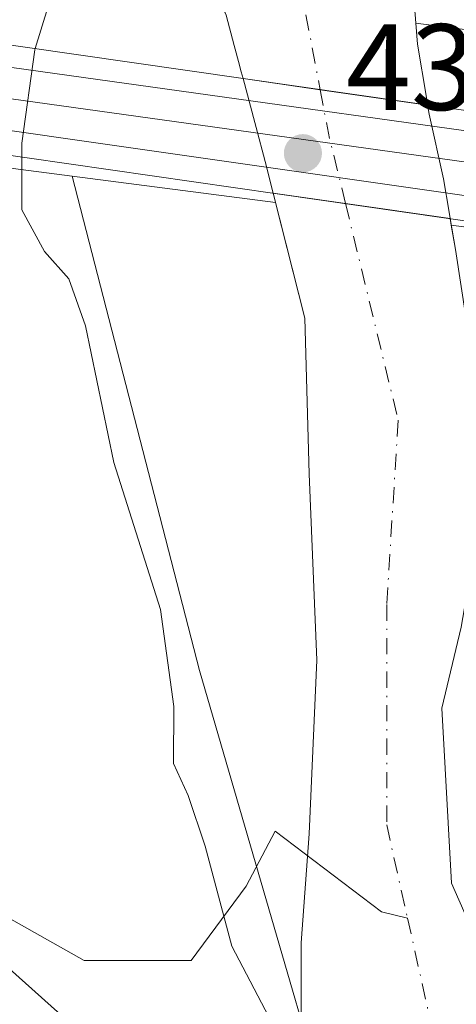
# Model space of a CAD drawing. Units: metres. Extents: x 593521 to 596954, y 4749889 to 4752249.
# Drawn here: x 594039 to 594075, y 4751900 to 4751980 of the extents above; entities that cross this region are included whole.
import ezdxf

# ---------------------------------------------------------------- set-up
doc = ezdxf.new("R2010")
doc.units = ezdxf.units.M
doc.header["$MEASUREMENT"] = 0
doc.linetypes.add('DGN Style 4', pattern=[2.6384748266838614, 1.318413404963828, -0.6592067024819142, 0.001648016756204785, -0.6592067024819142])
for name, color, linetype, lineweight in [('Arbolado forestal CxS', 92, 'Continuous', 0), ('Corriente natural Cxs', 4, 'Continuous', 13), ('Corriente natural eje', 4, 'DGN Style 4', 0), ('Corriente natural eje oculto', 9, 'DGN Style 4', 0), ('Corriente natural lineal', 142, 'Continuous', 13), ('Corriente natural oculto Cxs', 9, 'Continuous', 13), ('Cultivos herbáceos CxS', 92, 'Continuous', 0), ('Curva de nivel normal', 30, 'Continuous', 0), ('Ferrocarril', 4, 'Continuous', 0), ('Ferrocarril eje', 151, 'Continuous', 13), ('Núcleo urbano CxS', 7, 'Continuous', 0), ('Puente Cxs', 1, 'Continuous', 13), ('Punto de cota en terreno', 7, 'Continuous', 0), ('Rótulo de punto de cota en construcción', 7, 'Continuous', 0), ('Suelo desnudo CxS', 253, 'Continuous', 0)]:
    doc.layers.add(name, color=color, linetype=linetype, lineweight=lineweight)
doc.styles.add('Style-Arial', font='txt')

# ---------------------------------------------------------------- blocks, each defined once
blk = doc.blocks.new('*U23')
at = {"layer": 'Núcleo urbano CxS', "color": 7, "linetype": 'Continuous', "lineweight": 0}
blk.add_polyline3d([(594060.0873999996, 4751966.206800001, 426.1508999999933), (594060.2818, 4751965.444599999, 426.1361999999936), (594043.6627000002, 4751967.6007, 430.1285999999964), (593911.8038999997, 4751984.7071, 436.5356000000029), (593911.7988999998, 4751984.707699999, 436.5357999999979), (593911.6481, 4751984.728900001, 436.5396000000038), (593911.6432999996, 4751984.729499999, 436.5397999999987), (593904.4249, 4751985.815500001, 436.5769), (593882.1306999996, 4751989.1691, 437.1447000000044), (593883.3337000003, 4751991.240300001, 436.3320999999996), (593885.1935000002, 4751994.442299999, 435.901199999993), (593890.7731, 4752004.048900001, 438.7885999999999), (593913.9439000003, 4752000.563300001, 436.579700000002), (594039.3717, 4751984.291099999, 431.7241000000067), (594055.6359000001, 4751982.181100001, 426.8564000000042), (594056.2600999996, 4751980.7401, 426.7114000000002), (594056.9190999996, 4751978.259400001, 426.528999999995), (594057.3453000003, 4751976.655200001, 426.3896999999997), (594057.3820000002, 4751976.517000001, 426.3757000000041), (594057.4901000002, 4751976.110099999, 426.3340000000026), (594057.6349999999, 4751975.5637, 426.2932000000001), (594059.5401, 4751968.380100001, 426.1358000000037), (594060.0100999996, 4751966.5101, 426.1551999999938)], close=True, dxfattribs=at)
blk.add_polyline3d([(594255.3689000001, 4751937.1117, 433.3877000000066), (594174.1727, 4751949.757099999, 433.7562000000034), (594139.1032999996, 4751955.218900001, 433.897299999997), (594098.8419000005, 4751960.4419, 432.9278999999952), (594074.6622000001, 4751963.5789, 426.4657000000007), (594074.5686999997, 4751964.124, 426.4621000000043), (594074.4801000003, 4751964.640100001, 426.4587000000029), (594074.0100999996, 4751967.370100001, 426.4435999999987), (594072.8400999998, 4751972.6501, 426.1958000000013), (594072.7198000001, 4751973.3935, 426.286500000002), (594072.6201, 4751974.0101, 426.360799999995), (594071.9001000002, 4751978.380100001, 426.8742000000057), (594071.7605999997, 4751980.089299999, 427.0613000000012), (594094.0493000001, 4751977.197799999, 429.8534000000073), (594141.2632999998, 4751971.072699999, 431.6831999999995), (594141.2691000003, 4751971.071900001, 431.6830000000046), (594141.4581000004, 4751971.0449, 431.6781000000047), (594141.4644999999, 4751971.0439, 431.6778999999952), (594173.8914999999, 4751965.9937, 431.5060999999987), (594236.2039000001, 4751956.365700001, 431.9918999999937)], dxfattribs=at)
blk = doc.blocks.new('*U29')
at = {"layer": 'Suelo desnudo CxS', "color": 253, "linetype": 'Continuous', "lineweight": 0}
for points in [[(594062.3921999997, 4751898.844699999, 429.0599999999977), (594062.3921999997, 4751904.983100001, 428.4795000000013), (594063.0272000004, 4751913.8731, 427.7151000000013), (594063.6622000001, 4751928.0548, 426.7785000000004), (594063.0272000004, 4751943.2948, 426.3215000000055), (594062.6901000004, 4751956.0001, 426.1646000000038), (594060.2818, 4751965.444599999, 426.1361999999936), (594060.0873999996, 4751966.206800001, 426.1508999999933), (594060.0100999996, 4751966.5101, 426.1551999999938), (594059.5401, 4751968.380100001, 426.1358000000037), (594057.6349999999, 4751975.5637, 426.2932000000001), (594057.4901000002, 4751976.110099999, 426.3340000000026), (594057.3820000002, 4751976.517000001, 426.3757000000041), (594057.3453000003, 4751976.655200001, 426.3896999999997), (594056.9190999996, 4751978.259400001, 426.528999999995), (594056.2600999996, 4751980.7401, 426.7114000000002), (594055.6359000001, 4751982.181100001, 426.8564000000042), (594054.7702000003, 4751984.1801, 426.9866000000038), (594052.0100999996, 4751995.380100001, 426.8901999999944), (594048.5701000001, 4752013.780099999, 426.6600000000035), (594046.6201, 4752026.100099999, 426.4792000000016)], [(594063.3000999996, 4752023.860099999, 427.4603999999963), (594071.4200999998, 4751984.2601, 427.3365999999951), (594071.7605999997, 4751980.089299999, 427.0613000000012), (594071.9001000002, 4751978.380100001, 426.8742000000057), (594072.6201, 4751974.0101, 426.360799999995), (594072.7198000001, 4751973.3935, 426.286500000002), (594072.8400999998, 4751972.6501, 426.1958000000013), (594074.0100999996, 4751967.370100001, 426.4435999999987), (594074.4801000003, 4751964.640100001, 426.4587000000029), (594074.5686999997, 4751964.124, 426.4621000000043), (594074.6622000001, 4751963.5789, 426.4657000000007), (594075.0000999998, 4751961.610099999, 426.3736000000063), (594075.8800999997, 4751955.920100001, 425.9903999999952), (594076.7101999996, 4751950.8101, 426.1674999999959), (594077.9401000004, 4751945.170100001, 426.5601000000024), (594075.4627, 4751930.753500001, 426.6190000000061), (594073.8751999997, 4751924.138900001, 426.5421999999963), (594074.6688999999, 4751909.851399999, 426.6738000000041), (594077.5794000002, 4751903.2368, 426.9131999999955), (594087.8981, 4751890.8014, 426.7142000000022)]]:
    blk.add_polyline3d(points, dxfattribs=at)
blk = doc.blocks.new('5PATER')
at = {"layer": 'Suelo desnudo CxS', "linetype": 'Continuous', "lineweight": 0}
h = blk.add_hatch(color=51, dxfattribs=at)
edge = h.paths.add_edge_path()
edge.add_ellipse((0, 0), major_axis=(-0.1095731443231308, -0.1110710700762829), ratio=0.9994222409660322, start_angle=0, end_angle=360)

msp = doc.modelspace()

# ---------------------------------------------------------------- linework, layer by layer
at = {"layer": 'Arbolado forestal CxS', "color": 92, "linetype": 'Continuous', "lineweight": 0, "extrusion": (-0.1222566265583149, 0.01586028057658442, 0.9923717895842329), "elevation": 3162.331712669067, "flags": 128}
msp.add_lwpolyline([(-4788918.727424759, -21991.58943627297), (-4788918.727424759, -21968.94119699555)], dxfattribs=at)
at = {"layer": 'Arbolado forestal CxS', "color": 92, "linetype": 'Continuous', "lineweight": 0, "extrusion": (0.2298213649847749, -0.02981616605139267, 0.9727759949950094), "elevation": -4743.110854199185, "flags": 128}
msp.add_lwpolyline([(4788902.577779508, 21765.56324490393), (4788902.577779508, 21748.33586815139)], dxfattribs=at)
at = {"layer": 'Arbolado forestal CxS', "color": 92, "linetype": 'Continuous', "lineweight": 0, "extrusion": (-0.2540615827326677, 0.03296116928758207, 0.966626232573153), "elevation": 6110.959965553018, "flags": 128}
msp.add_lwpolyline([(-4788902.563286269, -21392.44847264735), (-4788902.563286269, -21367.22430388117)], dxfattribs=at)
at = {"layer": 'Arbolado forestal CxS', "color": 92, "linetype": 'Continuous', "lineweight": 0}
msp.add_polyline3d([(594067.9165000003, 4752102.2149, 431.3760000000038), (594081.3827000001, 4752030.626499999, 430.9809999999998), (594094.0493000001, 4751977.197799999, 429.8534000000073), (594071.7605999997, 4751980.089299999, 427.0613000000012), (594071.4200999998, 4751984.2601, 427.3365999999951), (594063.3000999996, 4752023.860099999, 427.4603999999963), (594059.9801000003, 4752038.5001, 426.7856999999931), (594058.0601000005, 4752055.860099999, 427.0722999999998), (594053.3400999998, 4752080.1801, 426.5282000000007), (594054.4200999998, 4752109.620100001, 427.2109999999957), (594054.5199999996, 4752114.0887, 427.2654999999941), (594055.3438999997, 4752114.545299999, 427.4358999999968), (594055.7978999997, 4752114.7971, 427.5256999999983), (594061.5399000002, 4752117.9813, 429.610400000005)], close=True, dxfattribs=at)
for points in [[(594054.5199999996, 4752114.0887, 427.2654999999941), (594054.4200999998, 4752109.620100001, 427.2109999999957), (594053.3400999998, 4752080.1801, 426.5282000000007), (594058.0601000005, 4752055.860099999, 427.0722999999998), (594059.9801000003, 4752038.5001, 426.7856999999931), (594063.3000999996, 4752023.860099999, 427.4603999999963), (594071.4200999998, 4751984.2601, 427.3365999999951), (594071.7605999997, 4751980.089299999, 427.0613000000012)], [(594069.9607999995, 4751872.6635, 434.3476999999984), (594054.0805000003, 4751927.2205, 429.5769), (594043.6627000002, 4751967.6007, 430.1285999999964), (594060.2818, 4751965.444599999, 426.1361999999936), (594062.6901000004, 4751956.0001, 426.1646000000038), (594063.0272000004, 4751943.2948, 426.3215000000055), (594063.6622000001, 4751928.0548, 426.7785000000004), (594063.0272000004, 4751913.8731, 427.7151000000013), (594062.3921999997, 4751904.983100001, 428.4795000000013), (594062.3921999997, 4751898.844699999, 429.0599999999977)], [(594043.6627000002, 4751967.6007, 430.1285999999964), (594054.0805000003, 4751927.2205, 429.5769), (594069.9607999995, 4751872.6635, 434.3476999999984), (594071.6092999997, 4751868.536699999, 435.3790000000009), (594076.5389, 4751830.079100001, 437.1247000000003), (594086.7435, 4751829.058700001, 435.1658000000025), (594101.8847000003, 4751776.205499999, 438.0209999999934), (594114.1275000004, 4751763.967300001, 436.9121000000014), (594121.4726999998, 4751729.7031, 436.2936999999947), (594122.6187000005, 4751727.297700001, 436.3953000000038), (594162.2361000003, 4751659.6325, 437.6791999999987)], [(594060.2818, 4751965.444599999, 426.1361999999936), (594062.6901000004, 4751956.0001, 426.1646000000038), (594063.0272000004, 4751943.2948, 426.3215000000055), (594063.6622000001, 4751928.0548, 426.7785000000004), (594063.0272000004, 4751913.8731, 427.7151000000013), (594062.3921999997, 4751904.983100001, 428.4795000000013), (594062.3921999997, 4751898.844699999, 429.0599999999977)], [(594087.8981, 4751890.8014, 426.7142000000022), (594077.5794000002, 4751903.2368, 426.9131999999955), (594074.6688999999, 4751909.851399999, 426.6738000000041), (594073.8751999997, 4751924.138900001, 426.5421999999963), (594075.4627, 4751930.753500001, 426.6190000000061), (594077.9401000004, 4751945.170100001, 426.5601000000024), (594076.7101999996, 4751950.8101, 426.1674999999959), (594075.8800999997, 4751955.920100001, 425.9903999999952), (594075.0000999998, 4751961.610099999, 426.3736000000063), (594074.6622000001, 4751963.5789, 426.4657000000007), (594098.8419000005, 4751960.4419, 432.9278999999952), (594097.0450999998, 4751950.4835, 430.3173999999999), (594096.5947000004, 4751935.192100001, 430.7765999999974), (594096.4451000001, 4751930.092499999, 430.922000000006), (594096.1281000003, 4751919.335100001, 430.795100000003), (594130.0245000003, 4751857.953500001, 430.6895999999979)], [(594074.6622000001, 4751963.5789, 426.4657000000007), (594075.0000999998, 4751961.610099999, 426.3736000000063), (594075.8800999997, 4751955.920100001, 425.9903999999952), (594076.7101999996, 4751950.8101, 426.1674999999959), (594077.9401000004, 4751945.170100001, 426.5601000000024), (594075.4627, 4751930.753500001, 426.6190000000061), (594073.8751999997, 4751924.138900001, 426.5421999999963), (594074.6688999999, 4751909.851399999, 426.6738000000041), (594077.5794000002, 4751903.2368, 426.9131999999955), (594087.8981, 4751890.8014, 426.7142000000022)]]:
    msp.add_polyline3d(points, dxfattribs=at)
at = {"layer": 'Corriente natural Cxs', "color": 4, "linetype": 'Continuous', "lineweight": 13, "extrusion": (-0.1424004608039834, -0.9898091096164892, 0.0001878377663498845), "elevation": -4788142.702519373, "flags": 128}
msp.add_lwpolyline([(-88679.8528043686, 1325.687253592868), (-88673.4865208749, 1325.481353589234), (-88664.61269416264, 1325.680553592751)], dxfattribs=at)
at = {"layer": 'Corriente natural Cxs', "color": 4, "linetype": 'Continuous', "lineweight": 13, "extrusion": (-0.1423628927340456, -0.9898145304717364, 4.515983743458566e-05), "elevation": -4788137.2930565, "flags": 128}
msp.add_lwpolyline([(-88479.71866827854, 642.693602424271), (-88488.36361825431, 642.2442024238151), (-88494.34898288676, 642.3824024239427)], dxfattribs=at)
at = {"layer": 'Corriente natural Cxs', "color": 4, "linetype": 'Continuous', "lineweight": 13}
for points in [[(594054.7023999998, 4752122.249600001, 427.2856999999931), (594054.7001, 4752122.1501, 427.2850999999937), (594054.4200999998, 4752109.620100001, 427.2109999999957), (594053.3400999998, 4752080.1801, 426.5282000000007), (594058.0601000005, 4752055.860099999, 427.0722999999998), (594059.9801000003, 4752038.5001, 426.7856999999931), (594063.3000999996, 4752023.860099999, 427.4603999999963), (594071.4200999998, 4751984.2601, 427.3365999999951), (594071.9001000002, 4751978.380100001, 426.8742000000057), (594072.6201, 4751974.0101, 426.360799999995), (594072.7198000001, 4751973.3935, 426.286500000002)], [(594057.6349999999, 4751975.5637, 426.2932000000001), (594057.4901000002, 4751976.110099999, 426.3340000000026), (594057.3820000002, 4751976.517000001, 426.3757000000041), (594057.3453000003, 4751976.655200001, 426.3896999999997), (594056.9190999996, 4751978.259400001, 426.528999999995), (594056.2600999996, 4751980.7401, 426.7114000000002), (594054.7701000003, 4751984.1801, 426.9866000000038), (594052.0100999996, 4751995.380100001, 426.8901999999944), (594048.5701000001, 4752013.780099999, 426.6600000000035), (594046.6201, 4752026.100099999, 426.4792000000016), (594043.7401000002, 4752049.460100001, 426.4450999999972), (594042.4200999998, 4752056.5801, 426.3813999999985), (594041.3000999996, 4752066.020099999, 426.8415999999997), (594039.5800999999, 4752112.9801, 428.1627000000008), (594039.6001000004, 4752114.2401, 428.165599999993), (594039.6046000002, 4752114.4669, 428.1659000000073)], [(594063.3000999996, 4752023.860099999, 427.4603999999963), (594071.4200999998, 4751984.2601, 427.3365999999951), (594071.9001000002, 4751978.380100001, 426.8742000000057), (594072.6201, 4751974.0101, 426.360799999995), (594072.7198000001, 4751973.3935, 426.286500000002), (594063.9364, 4751974.657099999, 426.0872999999993), (594057.6349999999, 4751975.5637, 426.2932000000001), (594057.4901000002, 4751976.110099999, 426.3340000000026), (594057.3820000002, 4751976.517000001, 426.3757000000041), (594057.3453000003, 4751976.655200001, 426.3896999999997), (594056.9190999996, 4751978.259400001, 426.528999999995), (594056.2600999996, 4751980.7401, 426.7114000000002), (594054.7701000003, 4751984.1801, 426.9866000000038), (594052.0100999996, 4751995.380100001, 426.8901999999944), (594048.5701000001, 4752013.780099999, 426.6600000000035), (594046.6201, 4752026.100099999, 426.4792000000016)], [(594062.3921999997, 4751898.844699999, 429.0599999999977), (594062.3921999997, 4751904.983100001, 428.4795000000013), (594063.0272000004, 4751913.8731, 427.7151000000013), (594063.6622000001, 4751928.0548, 426.7785000000004), (594063.0272000004, 4751943.2948, 426.3215000000055), (594062.6901000004, 4751956.0001, 426.1646000000038), (594060.0873999996, 4751966.206800001, 426.1508999999933), (594066.0118000006, 4751965.354699999, 426.0127000000066), (594074.5686999997, 4751964.124, 426.4621000000043), (594075.0000999998, 4751961.610099999, 426.3736000000063), (594075.8800999997, 4751955.920100001, 425.9903999999952), (594076.7100999998, 4751950.8101, 426.1674000000058), (594077.9401000004, 4751945.170100001, 426.5601000000024), (594075.4627, 4751930.753500001, 426.6190000000061), (594073.8751999997, 4751924.138900001, 426.5421999999963), (594074.6688999999, 4751909.851399999, 426.6738000000041), (594077.5793000003, 4751903.2368, 426.9131999999955), (594087.8981, 4751890.8014, 426.7142000000022)], [(594062.3921999997, 4751898.844699999, 429.0599999999977), (594062.3921999997, 4751904.983100001, 428.4795000000013), (594063.0272000004, 4751913.8731, 427.7151000000013), (594063.6622000001, 4751928.0548, 426.7785000000004), (594063.0272000004, 4751943.2948, 426.3215000000055), (594062.6901000004, 4751956.0001, 426.1646000000038), (594060.0873999996, 4751966.206800001, 426.1508999999933)], [(594074.5686999997, 4751964.124, 426.4621000000043), (594075.0000999998, 4751961.610099999, 426.3736000000063), (594075.8800999997, 4751955.920100001, 425.9903999999952), (594076.7100999998, 4751950.8101, 426.1674000000058), (594077.9401000004, 4751945.170100001, 426.5601000000024), (594075.4627, 4751930.753500001, 426.6190000000061), (594073.8751999997, 4751924.138900001, 426.5421999999963), (594074.6688999999, 4751909.851399999, 426.6738000000041), (594077.5793000003, 4751903.2368, 426.9131999999955), (594087.8981, 4751890.8014, 426.7142000000022)]]:
    msp.add_polyline3d(points, dxfattribs=at)
at = {"layer": 'Corriente natural eje', "color": 4, "linetype": 'DGN Style 4', "lineweight": 0}
for points in [[(594044.8766999999, 4752117.184599999, 427.187699999995), (594044.9400000004, 4752106.66, 426.991599999994), (594049.5, 4752050.680000001, 426.1686999999947), (594063.9364, 4751974.657099999, 426.0872999999993)], [(594066.0118000006, 4751965.354699999, 426.0127000000066), (594070.3221000005, 4751947.659299999, 425.9367999999959), (594069.3772, 4751932.605599999, 426.2856000000029), (594069.3772, 4751914.6139, 426.5136000000057), (594071.0795999998, 4751906.9978, 426.3267999999953)], [(594071.0795999998, 4751906.9978, 426.3267999999953), (594074.4042999997, 4751892.124299999, 426.2589000000008), (594079.1667999999, 4751886.038899999, 425.9161000000022), (594088.1627000002, 4751877.5722, 426.2462999999989), (594097.4050000003, 4751869.359999999, 425.8436999999976), (594111.1399999997, 4751845.859999999, 425.8842000000004), (594127.9000000004, 4751801.800000001, 426.0715000000055), (594155.5, 4751751.82, 425.3723999999929), (594184.4199999999, 4751706.77, 425.2090000000026), (594198.8099999996, 4751655.449999999, 425.0973999999987), (594215.9000000004, 4751618.630000001, 425.0559000000067), (594228.0599999996, 4751590.680000001, 424.748900000006), (594238.9000000004, 4751565.359999999, 425.0806000000011), (594268.4100000003, 4751502.51, 426.1349999999948), (594290.7599999999, 4751441.350000001, 425.8978999999963), (594294.0837000003, 4751430.3247, 425.2017000000051)]]:
    msp.add_polyline3d(points, dxfattribs=at)
at = {"layer": 'Corriente natural eje oculto', "color": 9, "linetype": 'DGN Style 4', "lineweight": 0, "extrusion": (-0.04117665508393575, -0.01719811207535316, 0.9990038578589886), "elevation": -105760.8956825069, "flags": 128}
msp.add_lwpolyline([(-4155926.870449227, 2377238.2640839), (-4155923.337759792, 2377237.517846931), (-4155917.486806666, 2377236.592333812)], dxfattribs=at)
at = {"layer": 'Corriente natural lineal', "color": 142, "linetype": 'Continuous', "lineweight": 13}
msp.add_polyline3d([(594035.8683000002, 4751908.475000001, 433.0665000000009), (594044.6524999999, 4751903.5273, 432.7189000000071), (594053.3838000001, 4751903.5273, 431.0053000000044), (594057.8816999998, 4751909.612700001, 429.4125000000058), (594060.2629000006, 4751914.1106, 428.4590000000026), (594068.9633, 4751907.522500001, 426.2863999999972), (594071.0795999998, 4751906.9978, 426.3267999999953)], dxfattribs=at)
at = {"layer": 'Corriente natural oculto Cxs', "color": 9, "linetype": 'Continuous', "lineweight": 13, "extrusion": (-0.1424004608039834, -0.9898091096164892, 0.0001878377663498845), "elevation": -4788142.702519373, "flags": 128}
msp.add_lwpolyline([(-88679.8528043686, 1325.687253592868), (-88673.4865208749, 1325.481353589234), (-88664.61269416264, 1325.680553592751)], dxfattribs=at)
at = {"layer": 'Corriente natural oculto Cxs', "color": 9, "linetype": 'Continuous', "lineweight": 13, "extrusion": (-0.1423628927340456, -0.9898145304717364, 4.515983743458566e-05), "elevation": -4788137.2930565, "flags": 128}
msp.add_lwpolyline([(-88479.71866827854, 642.693602424271), (-88488.36361825431, 642.2442024238151), (-88494.34898288676, 642.3824024239427)], dxfattribs=at)
at = {"layer": 'Corriente natural oculto Cxs', "color": 9, "linetype": 'Continuous', "lineweight": 13}
msp.add_polyline3d([(594072.7198000001, 4751973.3935, 426.286500000002), (594072.8400999998, 4751972.6501, 426.1958000000013), (594074.0100999996, 4751967.370100001, 426.4435999999987), (594074.4801000003, 4751964.640100001, 426.4587000000029), (594074.5686999997, 4751964.124, 426.4621000000043), (594066.0118000006, 4751965.354699999, 426.0127000000066), (594060.0873999996, 4751966.206800001, 426.1508999999933), (594060.0100999996, 4751966.5101, 426.1551999999938), (594059.5401, 4751968.380100001, 426.1358000000037), (594057.6349999999, 4751975.5637, 426.2932000000001), (594063.9364, 4751974.657099999, 426.0872999999993)], close=True, dxfattribs=at)
for points in [[(594060.0873999996, 4751966.206800001, 426.1508999999933), (594060.0100999996, 4751966.5101, 426.1551999999938), (594059.5401, 4751968.380100001, 426.1358000000037), (594057.6349999999, 4751975.5637, 426.2932000000001)], [(594072.7198000001, 4751973.3935, 426.286500000002), (594072.8400999998, 4751972.6501, 426.1958000000013), (594074.0100999996, 4751967.370100001, 426.4435999999987), (594074.4801000003, 4751964.640100001, 426.4587000000029), (594074.5686999997, 4751964.124, 426.4621000000043)]]:
    msp.add_polyline3d(points, dxfattribs=at)
at = {"layer": 'Cultivos herbáceos CxS', "color": 92, "linetype": 'Continuous', "lineweight": 0}
for points in [[(593882.1306999996, 4751989.1691, 437.1447000000044), (593904.4249, 4751985.815500001, 436.5769), (593911.6432999996, 4751984.729499999, 436.5397999999987), (593911.6481, 4751984.728900001, 436.5396000000038), (593911.7988999998, 4751984.707699999, 436.5357999999979), (593911.8038999997, 4751984.7071, 436.5356000000029), (594043.6627000002, 4751967.6007, 430.1285999999964)], [(593911.8038999997, 4751984.7071, 436.5356000000029), (594043.6627000002, 4751967.6007, 430.1285999999964), (594054.0805000003, 4751927.2205, 429.5769), (594069.9607999995, 4751872.6635, 434.3476999999984), (594071.6092999997, 4751868.536699999, 435.3790000000009), (594076.5389, 4751830.079100001, 437.1247000000003), (594086.7435, 4751829.058700001, 435.1658000000025), (594101.8847000003, 4751776.205499999, 438.0209999999934), (594114.1275000004, 4751763.967300001, 436.9121000000014), (594121.4726999998, 4751729.7031, 436.2936999999947), (594122.6187000005, 4751727.297700001, 436.3953000000038), (594162.2361000003, 4751659.6325, 437.6791999999987)], [(594043.6627000002, 4751967.6007, 430.1285999999964), (594054.0805000003, 4751927.2205, 429.5769), (594069.9607999995, 4751872.6635, 434.3476999999984), (594071.6092999997, 4751868.536699999, 435.3790000000009), (594076.5389, 4751830.079100001, 437.1247000000003), (594086.7435, 4751829.058700001, 435.1658000000025), (594101.8847000003, 4751776.205499999, 438.0209999999934), (594114.1275000004, 4751763.967300001, 436.9121000000014), (594121.4726999998, 4751729.7031, 436.2936999999947), (594122.6187000005, 4751727.297700001, 436.3953000000038), (594162.2361000003, 4751659.6325, 437.6791999999987)]]:
    msp.add_polyline3d(points, dxfattribs=at)
at = {"layer": 'Curva de nivel normal', "color": 30, "linetype": 'Continuous', "lineweight": 0, "flags": 128}
for points, elevation in [([(594032.1849999996, 4752110.642100001), (594031.4699999997, 4752109.52), (594030.7100000001, 4752104.58), (594030.9199000001, 4752101.4091), (594031.5599999996, 4752091.74), (594031.8099999996, 4752084.83), (594032.75, 4752079.230000001), (594031.4500000002, 4752067.59), (594030.3600000005, 4752063.619999999), (594030.3099999996, 4752060.26), (594031.4400000004, 4752050.359999999), (594034.1900000004, 4752036.15), (594037.4500000002, 4752024.09), (594038.6299999999, 4752016.850000001), (594039.6699999999, 4752012.310000001), (594041.2800000003, 4752004.430000001), (594043.7999999998, 4751995.41), (594043.3799999999, 4751986.949999999), (594040.6500000004, 4751978.01)], 430), ([(594040.6500000004, 4751978.01), (594040.6200000001, 4751977.9), (594039.5499999998, 4751970.279999999), (594039.5499999998, 4751969.160300001)], 430), ([(594039.5499999998, 4751969.160300001), (594039.5599999996, 4751964.84), (594041.3899999997, 4751961.439999999), (594043.4000000004, 4751959.199999999), (594044.75, 4751955.359999999), (594047.0599999996, 4751944.199999999), (594050.8799999999, 4751932.189999999), (594051.9800000006, 4751924.289999999), (594051.9400000004, 4751919.630000001), (594053.1500000004, 4751917), (594054.5300000003, 4751912.880000001), (594056.7300000006, 4751904.710000001), (594060.0499999998, 4751898.359999999)], 430), ([(594037.2000000002, 4751904.029999999), (594044.5700000003, 4751897.460000001)], 435)]:
    msp.add_lwpolyline(points, dxfattribs=dict(at, elevation=elevation))
at = {"layer": 'Ferrocarril', "color": 4, "linetype": 'Continuous', "lineweight": 0}
msp.add_polyline3d([(594100.6802000003, 4751962.456, 434.9628999999986), (594029.9594999999, 4751972.546599999, 434.7793999999994), (594030.3707999998, 4751976.428200001, 435.2051000000066), (594030.4954000004, 4751977.603499999, 435.3445000000065), (594101.2483999999, 4751967.7612, 437.5393999999943)], close=True, dxfattribs=at)
at = {"layer": 'Ferrocarril eje', "color": 151, "linetype": 'Continuous', "lineweight": 13, "extrusion": (-0.01310962659695389, 0.001820340379665154, 0.9999124081895326), "elevation": 1297.710433532961, "flags": 128}
msp.add_lwpolyline([(593984.8820983919, 4751980.57980614), (594055.6405134735, 4751970.755489863)], dxfattribs=at)
at = {"layer": 'Núcleo urbano CxS', "color": 7, "linetype": 'Continuous', "lineweight": 0, "extrusion": (-0.1222566265583149, 0.01586028057658442, 0.9923717895842329), "elevation": 3162.331712669067, "flags": 128}
msp.add_lwpolyline([(-4788918.727424759, -21991.58943627297), (-4788918.727424759, -21968.94119699555)], dxfattribs=at)
at = {"layer": 'Núcleo urbano CxS', "color": 7, "linetype": 'Continuous', "lineweight": 0, "extrusion": (0.2298213649847749, -0.02981616605139267, 0.9727759949950094), "elevation": -4743.110854199185, "flags": 128}
msp.add_lwpolyline([(4788902.577779508, 21765.56324490393), (4788902.577779508, 21748.33586815139)], dxfattribs=at)
at = {"layer": 'Núcleo urbano CxS', "color": 7, "linetype": 'Continuous', "lineweight": 0, "extrusion": (-0.2540615827326677, 0.03296116928758207, 0.966626232573153), "elevation": 6110.959965553018, "flags": 128}
msp.add_lwpolyline([(-4788902.563286269, -21392.44847264735), (-4788902.563286269, -21367.22430388117)], dxfattribs=at)
at = {"layer": 'Núcleo urbano CxS', "color": 7, "linetype": 'Continuous', "lineweight": 0}
for points in [[(593882.1306999996, 4751989.1691, 437.1447000000044), (593904.4249, 4751985.815500001, 436.5769), (593911.6432999996, 4751984.729499999, 436.5397999999987), (593911.6481, 4751984.728900001, 436.5396000000038), (593911.7988999998, 4751984.707699999, 436.5357999999979), (593911.8038999997, 4751984.7071, 436.5356000000029), (594043.6627000002, 4751967.6007, 430.1285999999964)], [(594055.6359000001, 4751982.181100001, 426.8564000000042), (594056.2600999996, 4751980.7401, 426.7114000000002), (594056.9190999996, 4751978.259400001, 426.528999999995), (594057.3453000003, 4751976.655200001, 426.3896999999997), (594057.3820000002, 4751976.517000001, 426.3757000000041), (594057.4901000002, 4751976.110099999, 426.3340000000026), (594057.6349999999, 4751975.5637, 426.2932000000001), (594059.5401, 4751968.380100001, 426.1358000000037), (594060.0100999996, 4751966.5101, 426.1551999999938), (594060.0873999996, 4751966.206800001, 426.1508999999933), (594060.2818, 4751965.444599999, 426.1361999999936)], [(594071.7605999997, 4751980.089299999, 427.0613000000012), (594071.9001000002, 4751978.380100001, 426.8742000000057), (594072.6201, 4751974.0101, 426.360799999995), (594072.7198000001, 4751973.3935, 426.286500000002), (594072.8400999998, 4751972.6501, 426.1958000000013), (594074.0100999996, 4751967.370100001, 426.4435999999987), (594074.4801000003, 4751964.640100001, 426.4587000000029), (594074.5686999997, 4751964.124, 426.4621000000043), (594074.6622000001, 4751963.5789, 426.4657000000007)]]:
    msp.add_polyline3d(points, dxfattribs=at)
at = {"layer": 'Puente Cxs', "color": 1, "linetype": 'Continuous', "lineweight": 13, "extrusion": (-0.1423602989490545, -0.9898148746158258, 0.0002434592219139369), "elevation": -4788146.213872956, "flags": 128}
msp.add_lwpolyline([(-88512.80327629508, 1601.327699189704), (-88458.37865506962, 1598.897098746592), (-88453.80225935858, 1598.848899116245), (-88441.35576200474, 1606.679999348325)], dxfattribs=at)
at = {"layer": 'Puente Cxs', "color": 1, "linetype": 'Continuous', "lineweight": 13, "extrusion": (0.142361984587561, 0.9898146621177571, 1.000795353821557e-06), "elevation": 4788137.399111706, "flags": 128}
msp.add_lwpolyline([(88449.16706189536, 430.3555543380419), (88459.76518429804, 427.6308543367933), (88465.53376284603, 426.3463543380395), (88520.604678037, 431.1713543380391)], dxfattribs=at)
at = {"layer": 'Puente Cxs', "color": 1, "linetype": 'Continuous', "lineweight": 13}
msp.add_polyline3d([(594101.4101, 4751969.270099999, 440.9615999999951), (594100.4600999998, 4751960.4001, 435.1475000000065), (594089.9700999996, 4751961.9101, 432.4228000000003), (594084.2600999996, 4751962.7301, 431.138300000006), (594029.7500999998, 4751970.5701, 435.9633000000031), (594030.6901000004, 4751979.440099999, 435.6092999999965), (594084.5601000005, 4751971.690099999, 433.178700000004), (594089.0900999998, 4751971.040100001, 433.1304999999993)], close=True, dxfattribs=at)
at = {"layer": 'Suelo desnudo CxS', "color": 253, "linetype": 'Continuous', "lineweight": 0}
for points in [[(594054.5199999996, 4752114.0887, 427.2654999999941), (594054.4200999998, 4752109.620100001, 427.2109999999957), (594053.3400999998, 4752080.1801, 426.5282000000007), (594058.0601000005, 4752055.860099999, 427.0722999999998), (594059.9801000003, 4752038.5001, 426.7856999999931), (594063.3000999996, 4752023.860099999, 427.4603999999963), (594071.4200999998, 4751984.2601, 427.3365999999951), (594071.7605999997, 4751980.089299999, 427.0613000000012)], [(594055.6359000001, 4751982.181100001, 426.8564000000042), (594056.2600999996, 4751980.7401, 426.7114000000002), (594056.9190999996, 4751978.259400001, 426.528999999995), (594057.3453000003, 4751976.655200001, 426.3896999999997), (594057.3820000002, 4751976.517000001, 426.3757000000041), (594057.4901000002, 4751976.110099999, 426.3340000000026), (594057.6349999999, 4751975.5637, 426.2932000000001), (594059.5401, 4751968.380100001, 426.1358000000037), (594060.0100999996, 4751966.5101, 426.1551999999938), (594060.0873999996, 4751966.206800001, 426.1508999999933), (594060.2818, 4751965.444599999, 426.1361999999936)], [(594071.7605999997, 4751980.089299999, 427.0613000000012), (594071.9001000002, 4751978.380100001, 426.8742000000057), (594072.6201, 4751974.0101, 426.360799999995), (594072.7198000001, 4751973.3935, 426.286500000002), (594072.8400999998, 4751972.6501, 426.1958000000013), (594074.0100999996, 4751967.370100001, 426.4435999999987), (594074.4801000003, 4751964.640100001, 426.4587000000029), (594074.5686999997, 4751964.124, 426.4621000000043), (594074.6622000001, 4751963.5789, 426.4657000000007)], [(594060.2818, 4751965.444599999, 426.1361999999936), (594062.6901000004, 4751956.0001, 426.1646000000038), (594063.0272000004, 4751943.2948, 426.3215000000055), (594063.6622000001, 4751928.0548, 426.7785000000004), (594063.0272000004, 4751913.8731, 427.7151000000013), (594062.3921999997, 4751904.983100001, 428.4795000000013), (594062.3921999997, 4751898.844699999, 429.0599999999977)], [(594074.6622000001, 4751963.5789, 426.4657000000007), (594075.0000999998, 4751961.610099999, 426.3736000000063), (594075.8800999997, 4751955.920100001, 425.9903999999952), (594076.7101999996, 4751950.8101, 426.1674999999959), (594077.9401000004, 4751945.170100001, 426.5601000000024), (594075.4627, 4751930.753500001, 426.6190000000061), (594073.8751999997, 4751924.138900001, 426.5421999999963), (594074.6688999999, 4751909.851399999, 426.6738000000041), (594077.5794000002, 4751903.2368, 426.9131999999955), (594087.8981, 4751890.8014, 426.7142000000022)]]:
    msp.add_polyline3d(points, dxfattribs=at)

# ---------------------------------------------------------------- block references
at = {"layer": 'Núcleo urbano CxS', "color": 7, "linetype": 'Continuous', "lineweight": 0}
msp.add_blockref('*U23', (0, 0), dxfattribs=at)
at = {"layer": 'Punto de cota en terreno', "color": 7, "linetype": 'Continuous', "lineweight": 0, "xscale": 10, "yscale": 10, "zscale": 10}
msp.add_blockref('5PATER', (594062.5300000003, 4751969.470000001, 434.9400000000023), dxfattribs=at)
at = {"layer": 'Suelo desnudo CxS', "color": 253, "linetype": 'Continuous', "lineweight": 0}
msp.add_blockref('*U29', (0, 0), dxfattribs=at)

# ---------------------------------------------------------------- texts
at = {"layer": 'Rótulo de punto de cota en construcción', "color": 7, "linetype": 'Continuous', "lineweight": 0, "style": 'Style-Arial'}
msp.add_text('434,94', height=7.000000000000002, dxfattribs=at).set_placement((594066.0577999996, 4751972.9978))

doc.saveas('drawing.dxf')
